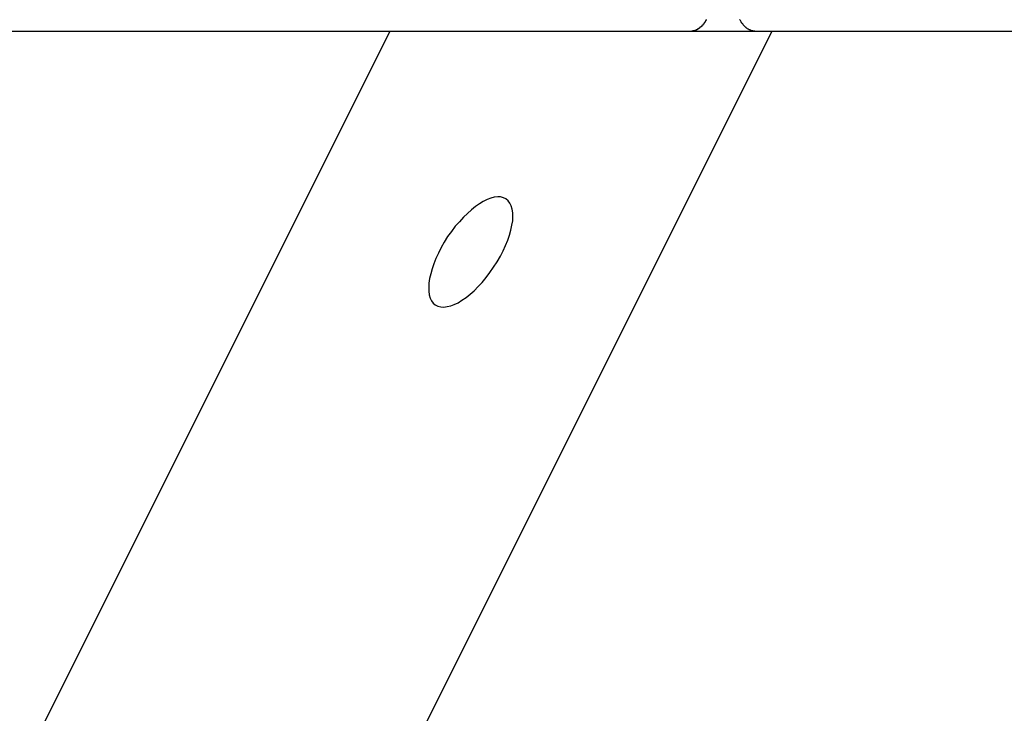
# Model space of a CAD drawing. Extents: x -51 to 51, y -21 to 21.
# Drawn here: x -19 to -19, y 5 to 5 of the extents above; entities that cross this region are included whole.
import ezdxf

# ---------------------------------------------------------------- set-up
doc = ezdxf.new("R2010")
doc.units = 0
doc.layers.get('0').update_dxf_attribs({"linetype": 'CONTINUOUS'})

msp = doc.modelspace()

# ---------------------------------------------------------------- linework, layer by layer
at = {"color": 0}
for points in [[(-18.774, 5.1365), (-18.774, 5.1362), (-18.774, 5.1362), (-18.774, 5.1362), (-18.774, 5.1362), (-18.774, 5.1359), (-18.774, 5.1359), (-18.774, 5.1359), (-18.7743, 5.1359), (-18.7743, 5.1359), (-18.7743, 5.1356), (-18.7743, 5.1356), (-18.7743, 5.1356), (-18.7743, 5.1356), (-18.7743, 5.1353), (-18.7743, 5.1353), (-18.7743, 5.1353), (-18.7746, 5.1353), (-18.7746, 5.135), (-18.7746, 5.135), (-18.7746, 5.135), (-18.7747, 5.135), (-18.7747, 5.1348), (-18.7747, 5.1348), (-18.7747, 5.1348), (-18.775, 5.1348), (-18.775, 5.1348), (-18.775, 5.1345), (-18.775, 5.1345), (-18.775, 5.1345), (-18.775, 5.1345), (-18.775, 5.1342), (-18.775, 5.1342), (-18.775, 5.1342), (-18.7753, 5.1342), (-18.7753, 5.1339), (-18.7753, 5.1339), (-18.7753, 5.1339), (-18.7755, 5.1339), (-18.7755, 5.1337), (-18.7755, 5.1337), (-18.7755, 5.1337), (-18.7758, 5.1337), (-18.7758, 5.1337), (-18.7758, 5.1334), (-18.7758, 5.1334), (-18.7758, 5.1334), (-18.7758, 5.1334), (-18.7758, 5.1331), (-18.7758, 5.1331), (-18.7758, 5.1331), (-18.7761, 5.1331), (-18.7761, 5.1328), (-18.7761, 5.1328), (-18.7761, 5.1328), (-18.7763, 5.1328), (-18.7763, 5.1327), (-18.7763, 5.1327), (-18.7763, 5.1327), (-18.7766, 5.1327), (-18.7766, 5.1327), (-18.7766, 5.1324), (-18.7766, 5.1324), (-18.7766, 5.1324), (-18.7766, 5.1324), (-18.7766, 5.1321), (-18.7766, 5.1321), (-18.7766, 5.1321), (-18.7769, 5.1321), (-18.7769, 5.1318), (-18.7769, 5.1318), (-18.7769, 5.1318), (-18.7771, 5.1318), (-18.7771, 5.1318), (-18.7771, 5.1318), (-18.7771, 5.1318), (-18.7774, 5.1318), (-18.7774, 5.1318), (-18.7774, 5.1315), (-18.7774, 5.1315), (-18.7774, 5.1315), (-18.7774, 5.1315), (-18.7774, 5.1312), (-18.7774, 5.1312), (-18.7774, 5.1312), (-18.7777, 5.1312), (-18.7777, 5.1309), (-18.7777, 5.1309), (-18.7777, 5.1309), (-18.7779, 5.1309), (-18.7779, 5.1309), (-18.7779, 5.1309), (-18.7779, 5.1309), (-18.7782, 5.1309), (-18.7782, 5.1309), (-18.7782, 5.1306), (-18.7782, 5.1306), (-18.7782, 5.1306), (-18.7782, 5.1306), (-18.7782, 5.1305), (-18.7782, 5.1305), (-18.7782, 5.1305), (-18.7785, 5.1305), (-18.7785, 5.1302), (-18.7785, 5.1302), (-18.7785, 5.1302), (-18.7788, 5.1302), (-18.7788, 5.1302), (-18.7788, 5.1302), (-18.7788, 5.1302), (-18.7791, 5.1302), (-18.7791, 5.1302), (-18.7791, 5.1299), (-18.7791, 5.1299), (-18.7791, 5.1299), (-18.7791, 5.1299), (-18.7791, 5.1298), (-18.7791, 5.1298), (-18.7791, 5.1298), (-18.7794, 5.1298), (-18.7794, 5.1295), (-18.7794, 5.1295), (-18.7794, 5.1295), (-18.7797, 5.1295), (-18.7797, 5.1295), (-18.7797, 5.1295), (-18.7797, 5.1295), (-18.78, 5.1295), (-18.78, 5.1295), (-18.78, 5.1292), (-18.78, 5.1292), (-18.78, 5.1292), (-18.78, 5.1292), (-18.78, 5.1292), (-18.78, 5.1292), (-18.78, 5.1292), (-18.7803, 5.1292), (-18.7803, 5.1289), (-18.7803, 5.1289), (-18.7803, 5.1289), (-18.7806, 5.1289), (-18.7806, 5.1289), (-18.7806, 5.1289), (-18.7806, 5.1289), (-18.7809, 5.1289), (-18.7809, 5.1289), (-18.7809, 5.1286), (-18.7809, 5.1286), (-18.7809, 5.1286), (-18.7809, 5.1286), (-18.7809, 5.1286), (-18.7809, 5.1286), (-18.7809, 5.1286), (-18.7812, 5.1286), (-18.7812, 5.1284), (-18.7812, 5.1284), (-18.7812, 5.1284), (-18.7814, 5.1284), (-18.7814, 5.1284), (-18.7814, 5.1284), (-18.7814, 5.1284), (-18.7817, 5.1284), (-18.7817, 5.1284), (-18.7817, 5.1281), (-18.7817, 5.1281), (-18.7817, 5.1281), (-18.7818, 5.1281), (-18.7818, 5.1281), (-18.7818, 5.1281), (-18.7818, 5.1281), (-18.7821, 5.1281), (-18.7821, 5.128), (-18.7821, 5.128), (-18.7821, 5.128), (-18.7824, 5.128), (-18.7824, 5.128), (-18.7824, 5.128), (-18.7824, 5.128), (-18.7827, 5.128), (-18.7827, 5.128), (-18.7827, 5.1277), (-18.7827, 5.1277), (-18.7827, 5.1277), (-18.783, 5.1277), (-18.783, 5.1277), (-18.7831, 5.1277), (-18.7831, 5.1277), (-18.7834, 5.1277), (-18.7834, 5.1277), (-18.7834, 5.1277), (-18.7834, 5.1277), (-18.7837, 5.1277), (-18.7837, 5.1277), (-18.784, 5.1277), (-18.784, 5.1277), (-18.7843, 5.1277), (-18.7843, 5.1277), (-18.7843, 5.1274), (-18.7843, 5.1274), (-18.7843, 5.1274), (-18.7846, 5.1274), (-18.7846, 5.1274), (-18.7849, 5.1274), (-18.7849, 5.1274), (-18.7852, 5.1274), (-18.7852, 5.1273), (-18.7855, 5.1273), (-18.7855, 5.1273), (-18.7858, 5.1273), (-18.7858, 5.1273), (-18.7861, 5.1273), (-18.7861, 5.1273), (-18.7864, 5.1273)], [(-18.735, 5.1273), (-18.7357, 5.1274), (-18.7357, 5.1274), (-18.7357, 5.1274), (-18.7357, 5.1274), (-18.7357, 5.1274), (-18.7357, 5.1274), (-18.7357, 5.1274), (-18.7357, 5.1274), (-18.7357, 5.1274), (-18.736, 5.1274), (-18.736, 5.1274), (-18.736, 5.1274), (-18.736, 5.1274), (-18.7362, 5.1274), (-18.7362, 5.1274), (-18.7362, 5.1274), (-18.7362, 5.1274), (-18.7365, 5.1274), (-18.7365, 5.1274), (-18.7365, 5.1274), (-18.7365, 5.1274), (-18.7365, 5.1274), (-18.7365, 5.1274), (-18.7365, 5.1274), (-18.7365, 5.1274), (-18.7365, 5.1274), (-18.7368, 5.1274), (-18.7368, 5.1274), (-18.7368, 5.1274), (-18.7368, 5.1274), (-18.737, 5.1274), (-18.737, 5.1274), (-18.737, 5.1274), (-18.737, 5.1274), (-18.7373, 5.1276), (-18.7373, 5.1276), (-18.7373, 5.1276), (-18.7373, 5.1276), (-18.7373, 5.1276), (-18.7373, 5.1276), (-18.7373, 5.1276), (-18.7373, 5.1276), (-18.7373, 5.1276), (-18.7376, 5.1276), (-18.7376, 5.1276), (-18.7376, 5.1276), (-18.7376, 5.1276), (-18.7377, 5.1276), (-18.7377, 5.1276), (-18.7377, 5.1276), (-18.7377, 5.1276), (-18.738, 5.1278), (-18.738, 5.1278), (-18.738, 5.1278), (-18.738, 5.1278), (-18.738, 5.1278), (-18.738, 5.1278), (-18.738, 5.1278), (-18.738, 5.1278), (-18.738, 5.1278), (-18.7383, 5.1278), (-18.7383, 5.1278), (-18.7383, 5.1278), (-18.7383, 5.1278), (-18.7385, 5.1278), (-18.7385, 5.1278), (-18.7385, 5.1278), (-18.7385, 5.1278), (-18.7388, 5.1281), (-18.7388, 5.1281), (-18.7388, 5.1281), (-18.7388, 5.1281), (-18.7388, 5.1281), (-18.7388, 5.1281), (-18.7388, 5.1281), (-18.7388, 5.1281), (-18.7388, 5.1281), (-18.7391, 5.1281), (-18.7391, 5.1281), (-18.7391, 5.1281), (-18.7391, 5.1281), (-18.7393, 5.1281), (-18.7393, 5.1281), (-18.7393, 5.1281), (-18.7393, 5.1281), (-18.7396, 5.1284), (-18.7396, 5.1284), (-18.7396, 5.1284), (-18.7396, 5.1284), (-18.7396, 5.1284), (-18.7396, 5.1284), (-18.7396, 5.1284), (-18.7396, 5.1284), (-18.7396, 5.1284), (-18.7399, 5.1286), (-18.7399, 5.1286), (-18.7399, 5.1286), (-18.7399, 5.1286), (-18.7402, 5.1286), (-18.7402, 5.1286), (-18.7402, 5.1286), (-18.7402, 5.1286), (-18.7405, 5.1289), (-18.7405, 5.1289), (-18.7405, 5.1289), (-18.7405, 5.1289), (-18.7405, 5.1289), (-18.7405, 5.1289), (-18.7405, 5.1289), (-18.7405, 5.1289), (-18.7405, 5.1289), (-18.7408, 5.1291), (-18.7408, 5.1291), (-18.7408, 5.1291), (-18.7408, 5.1291), (-18.741, 5.1291), (-18.741, 5.1291), (-18.741, 5.1291), (-18.741, 5.1291), (-18.7413, 5.1294), (-18.7413, 5.1294), (-18.7413, 5.1294), (-18.7413, 5.1294), (-18.7413, 5.1294), (-18.7413, 5.1294), (-18.7413, 5.1294), (-18.7413, 5.1294), (-18.7413, 5.1294), (-18.7416, 5.1296), (-18.7416, 5.1296), (-18.7416, 5.1296), (-18.7416, 5.1296), (-18.7418, 5.1296), (-18.7418, 5.1296), (-18.7418, 5.1296), (-18.7418, 5.1296), (-18.7421, 5.1299), (-18.7421, 5.1299), (-18.7421, 5.1299), (-18.7421, 5.1299), (-18.7421, 5.1299), (-18.7421, 5.1299), (-18.7421, 5.1299), (-18.7421, 5.1299), (-18.7421, 5.1299), (-18.7424, 5.1302), (-18.7424, 5.1302), (-18.7424, 5.1302), (-18.7424, 5.1302), (-18.7426, 5.1303), (-18.7426, 5.1303), (-18.7426, 5.1303), (-18.7426, 5.1303), (-18.7429, 5.1306), (-18.7429, 5.1306), (-18.7429, 5.1306), (-18.7429, 5.1306), (-18.7429, 5.1306), (-18.7429, 5.1306), (-18.7429, 5.1306), (-18.7429, 5.1306), (-18.7429, 5.1306), (-18.7432, 5.1309), (-18.7432, 5.1309), (-18.7432, 5.1309), (-18.7432, 5.1309), (-18.7434, 5.1311), (-18.7434, 5.1311), (-18.7434, 5.1311), (-18.7434, 5.1311), (-18.7437, 5.1314), (-18.7437, 5.1314), (-18.7437, 5.1314), (-18.7437, 5.1314), (-18.7437, 5.1314), (-18.7437, 5.1314), (-18.7437, 5.1314), (-18.7437, 5.1314), (-18.7437, 5.1314), (-18.744, 5.1317), (-18.744, 5.1317), (-18.744, 5.1317), (-18.744, 5.1317), (-18.7442, 5.1319), (-18.7442, 5.1319), (-18.7442, 5.1319), (-18.7442, 5.1319), (-18.7445, 5.1322), (-18.7445, 5.1322), (-18.7445, 5.1322), (-18.7445, 5.1322), (-18.7445, 5.1322), (-18.7445, 5.1322), (-18.7445, 5.1322), (-18.7445, 5.1322), (-18.7445, 5.1322), (-18.7448, 5.1325), (-18.7448, 5.1325), (-18.7448, 5.1325), (-18.7448, 5.1325), (-18.7449, 5.1328), (-18.7449, 5.1328), (-18.7449, 5.1328), (-18.7449, 5.1328), (-18.7452, 5.1331), (-18.7452, 5.1331), (-18.7452, 5.1331), (-18.7452, 5.1331), (-18.7452, 5.1331), (-18.7452, 5.1332), (-18.7452, 5.1332), (-18.7452, 5.1332), (-18.7452, 5.1332), (-18.7455, 5.1335), (-18.7455, 5.1335), (-18.7455, 5.1335), (-18.7455, 5.1335), (-18.7457, 5.1338), (-18.7457, 5.1338), (-18.7457, 5.1338), (-18.7457, 5.1338), (-18.746, 5.1341), (-18.746, 5.1341), (-18.746, 5.1341), (-18.746, 5.1341), (-18.746, 5.1341), (-18.746, 5.1343), (-18.746, 5.1343), (-18.746, 5.1343), (-18.746, 5.1343), (-18.7463, 5.1346), (-18.7463, 5.1346), (-18.7463, 5.1346), (-18.7463, 5.1346), (-18.7464, 5.1349), (-18.7464, 5.1349), (-18.7464, 5.1349), (-18.7464, 5.1349), (-18.7467, 5.1352), (-18.7467, 5.1352), (-18.7467, 5.1352), (-18.7467, 5.1352), (-18.7467, 5.1352), (-18.7467, 5.1354), (-18.7467, 5.1354), (-18.7467, 5.1354), (-18.7467, 5.1354), (-18.747, 5.1357), (-18.747, 5.1357), (-18.747, 5.1357), (-18.747, 5.1357), (-18.7471, 5.136), (-18.7471, 5.136), (-18.7471, 5.136), (-18.7471, 5.136), (-18.7474, 5.1363), (-18.7474, 5.1363), (-18.7474, 5.1363), (-18.7474, 5.1363), (-18.7474, 5.1363), (-18.7474, 5.1366)], [(-28.0724, -12.9727), (-19.0224, 5.1273)], [(-28.0724, -12.9727), (-19.0224, 5.1273)], [(-28.0724, -12.9727), (-19.0224, 5.1273)], [(-28.0724, -12.9727), (-19.0224, 5.1273)], [(-28.0724, -12.9727), (-19.0224, 5.1273)], [(-28.0724, -12.9727), (-19.0224, 5.1273)], [(-28.0724, -12.9727), (-19.0224, 5.1273)], [(-28.0724, -12.9727), (-19.0224, 5.1273)], [(-28.0724, -12.9727), (-19.0224, 5.1273)], [(-28.0724, -12.9727), (-19.0224, 5.1273)], [(-28.0724, -12.9727), (-19.0224, 5.1273)], [(-28.0724, -12.9727), (-19.0224, 5.1273)], [(-28.0724, -12.9727), (-19.0224, 5.1273)], [(-28.0724, -12.9727), (-19.0224, 5.1273)], [(-28.0724, -12.9727), (-19.0224, 5.1273)], [(-28.0724, -12.9727), (-19.0224, 5.1273)], [(-28.0724, -12.9727), (-19.0224, 5.1273)], [(-28.0724, -12.9727), (-19.0224, 5.1273)], [(-28.0724, -12.9727), (-19.0224, 5.1273)], [(-28.0724, -12.9727), (-19.0224, 5.1273)], [(-28.0724, -12.9727), (-19.0224, 5.1273)], [(-18.7224, 5.1273), (-27.7724, -12.9727)], [(-18.7224, 5.1273), (-27.7724, -12.9727)], [(-18.7224, 5.1273), (-27.7724, -12.9727)], [(-18.7224, 5.1273), (-27.7724, -12.9727)], [(-18.7224, 5.1273), (-27.7724, -12.9727)], [(-18.7224, 5.1273), (-27.7724, -12.9727)], [(-18.7224, 5.1273), (-27.7724, -12.9727)], [(-18.7224, 5.1273), (-27.7724, -12.9727)], [(-18.7224, 5.1273), (-27.7724, -12.9727)], [(-18.7224, 5.1273), (-27.7724, -12.9727)], [(-18.7224, 5.1273), (-27.7724, -12.9727)], [(-18.7224, 5.1273), (-27.7724, -12.9727)], [(-18.7224, 5.1273), (-27.7724, -12.9727)], [(-18.7224, 5.1273), (-27.7724, -12.9727)], [(-18.7224, 5.1273), (-27.7724, -12.9727)], [(-18.7224, 5.1273), (-27.7724, -12.9727)], [(-18.7224, 5.1273), (-27.7724, -12.9727)], [(-18.7224, 5.1273), (-27.7724, -12.9727)], [(-18.7224, 5.1273), (-27.7724, -12.9727)], [(-18.7224, 5.1273), (-27.7724, -12.9727)], [(-18.7224, 5.1273), (-27.7724, -12.9727)], [(-19.0224, 5.1273), (-21.1224, 5.1273)], [(-19.0224, 5.1273), (-21.1224, 5.1273)], [(-19.0224, 5.1273), (-21.1224, 5.1273)], [(-19.0224, 5.1273), (-21.1224, 5.1273)], [(-19.0224, 5.1273), (-21.1224, 5.1273)], [(-19.0224, 5.1273), (-21.1224, 5.1273)], [(-19.0224, 5.1273), (-21.1224, 5.1273)], [(-19.0224, 5.1273), (-21.1224, 5.1273)], [(-19.0224, 5.1273), (-21.1224, 5.1273)], [(-19.0224, 5.1273), (-21.1224, 5.1273)], [(-19.0224, 5.1273), (-21.1224, 5.1273)], [(-19.0224, 5.1273), (-21.1224, 5.1273)], [(-19.0224, 5.1273), (-21.1224, 5.1273)], [(-19.0224, 5.1273), (-21.1224, 5.1273)], [(-19.0224, 5.1273), (-21.1224, 5.1273)], [(-19.0224, 5.1273), (-21.1224, 5.1273)], [(-19.0224, 5.1273), (-21.1224, 5.1273)], [(-19.0224, 5.1273), (-21.1224, 5.1273)], [(-19.0224, 5.1273), (-21.1224, 5.1273)], [(-19.0224, 5.1273), (-21.1224, 5.1273)], [(-19.0224, 5.1273), (-21.1224, 5.1273)], [(-19.0224, 5.1273), (-19.0224, 5.1273)], [(-18.7224, 5.1273), (-19.0224, 5.1273)], [(-18.7224, 5.1273), (-19.0224, 5.1273)], [(-18.7224, 5.1273), (-19.0224, 5.1273)], [(-18.7224, 5.1273), (-19.0224, 5.1273)], [(-18.7224, 5.1273), (-19.0224, 5.1273)], [(-18.7224, 5.1273), (-19.0224, 5.1273)], [(-18.7224, 5.1273), (-19.0224, 5.1273)], [(-18.7224, 5.1273), (-19.0224, 5.1273)], [(-18.7224, 5.1273), (-19.0224, 5.1273)], [(-18.7224, 5.1273), (-19.0224, 5.1273)], [(-18.7224, 5.1273), (-19.0224, 5.1273)], [(-18.7224, 5.1273), (-19.0224, 5.1273)], [(-18.7224, 5.1273), (-19.0224, 5.1273)], [(-18.7224, 5.1273), (-19.0224, 5.1273)], [(-18.7224, 5.1273), (-19.0224, 5.1273)], [(-18.7224, 5.1273), (-19.0224, 5.1273)], [(-18.7224, 5.1273), (-19.0224, 5.1273)], [(-18.7224, 5.1273), (-19.0224, 5.1273)], [(-18.7224, 5.1273), (-19.0224, 5.1273)], [(-18.7224, 5.1273), (-19.0224, 5.1273)], [(-18.7224, 5.1273), (-19.0224, 5.1273)], [(-19.0224, 5.1273), (-19.0224, 5.1273)], [(-19.0224, 5.1273), (-19.0224, 5.1273)], [(-18.7224, 5.1273), (-18.7224, 5.1273)], [(-18.7224, 5.1273), (-18.7224, 5.1273)], [(-18.7224, 5.1273), (-18.7224, 5.1273)], [(-18.3224, 5.1273), (-18.7224, 5.1273)], [(-18.3224, 5.1273), (-18.7224, 5.1273)], [(-18.3224, 5.1273), (-18.7224, 5.1273)], [(-18.3224, 5.1273), (-18.7224, 5.1273)], [(-18.3224, 5.1273), (-18.7224, 5.1273)], [(-18.3224, 5.1273), (-18.7224, 5.1273)], [(-18.3224, 5.1273), (-18.7224, 5.1273)], [(-18.3224, 5.1273), (-18.7224, 5.1273)], [(-18.3224, 5.1273), (-18.7224, 5.1273)], [(-18.3224, 5.1273), (-18.7224, 5.1273)], [(-18.3224, 5.1273), (-18.7224, 5.1273)], [(-18.3224, 5.1273), (-18.7224, 5.1273)], [(-18.3224, 5.1273), (-18.7224, 5.1273)], [(-18.3224, 5.1273), (-18.7224, 5.1273)], [(-18.3224, 5.1273), (-18.7224, 5.1273)], [(-18.3224, 5.1273), (-18.7224, 5.1273)], [(-18.3224, 5.1273), (-18.7224, 5.1273)], [(-18.3224, 5.1273), (-18.7224, 5.1273)], [(-18.3224, 5.1273), (-18.7224, 5.1273)], [(-18.3224, 5.1273), (-18.7224, 5.1273)], [(-18.3224, 5.1273), (-18.7224, 5.1273)], [(-18.9868, 4.9125), (-18.9868, 4.9125), (-18.9847, 4.9113), (-18.9825, 4.9108), (-18.98, 4.9106), (-18.9775, 4.911), (-18.9746, 4.9116), (-18.9718, 4.9127), (-18.9688, 4.9141), (-18.9659, 4.9161), (-18.9626, 4.9182), (-18.9594, 4.9207), (-18.9561, 4.9235), (-18.9531, 4.9267), (-18.9498, 4.9301), (-18.9468, 4.9338), (-18.9438, 4.9378), (-18.941, 4.9421), (-18.941, 4.9421), (-18.9381, 4.9463), (-18.9356, 4.9506), (-18.9334, 4.9548), (-18.9315, 4.9591), (-18.9298, 4.9631), (-18.9284, 4.9672), (-18.9273, 4.9711), (-18.9266, 4.975), (-18.9259, 4.9784), (-18.9258, 4.9817), (-18.9259, 4.9847), (-18.9264, 4.9876), (-18.9271, 4.9901), (-18.9282, 4.9923), (-18.9295, 4.9941), (-18.9313, 4.9957), (-18.9313, 4.9957), (-18.9332, 4.9966), (-18.9354, 4.9972), (-18.9377, 4.9972), (-18.9404, 4.997), (-18.9431, 4.9962), (-18.946, 4.9951), (-18.949, 4.9936), (-18.9521, 4.9919), (-18.9551, 4.9896), (-18.9583, 4.9871), (-18.9614, 4.9843), (-18.9647, 4.9812), (-18.9677, 4.9777), (-18.971, 4.9741), (-18.974, 4.9701), (-18.9771, 4.9661), (-18.9771, 4.9661), (-18.9797, 4.9616), (-18.9822, 4.9574), (-18.9843, 4.9531), (-18.9863, 4.9489), (-18.9879, 4.9447), (-18.9893, 4.9407), (-18.9903, 4.9368), (-18.9913, 4.9332), (-18.9917, 4.9295), (-18.9919, 4.9262), (-18.9918, 4.9231), (-18.9915, 4.9203), (-18.9907, 4.9177), (-18.9897, 4.9156), (-18.9884, 4.9138), (-18.9868, 4.9125)]]:
    msp.add_lwpolyline(points, dxfattribs=at)

doc.saveas('drawing.dxf')
